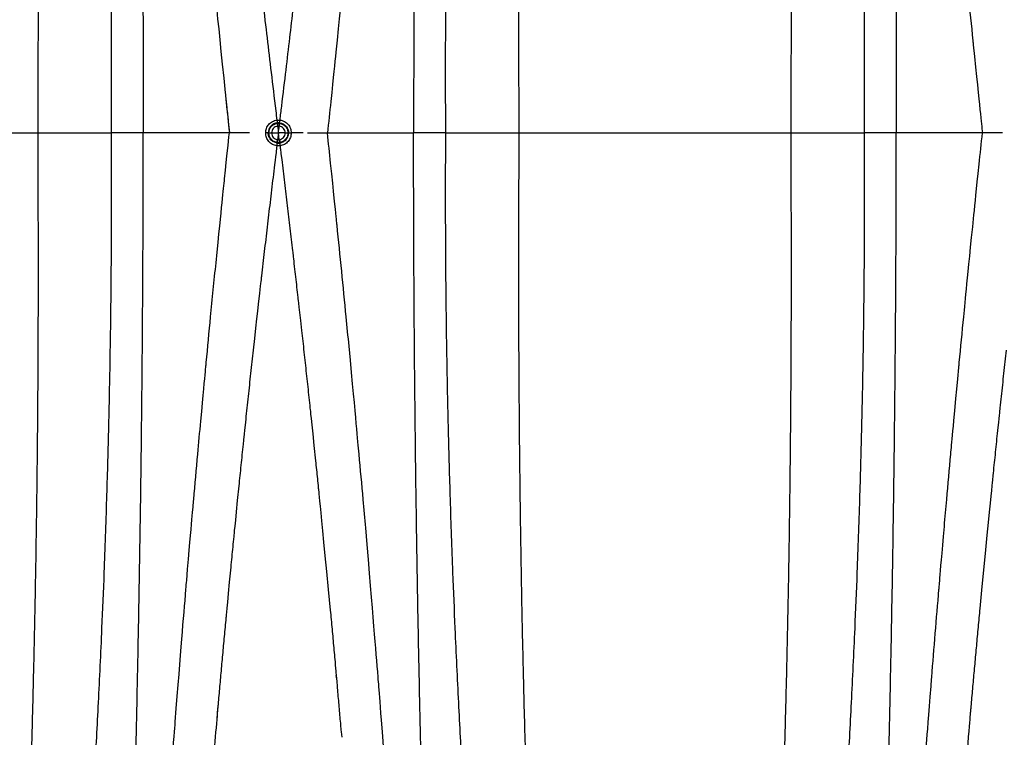
# Model space of a CAD drawing. Units: inches. Extents: x 18 to 234, y -2 to 148.
# Drawn here: x 91 to 97, y 88 to 92 of the extents above; entities that cross this region are included whole.
import ezdxf

# ---------------------------------------------------------------- set-up
doc = ezdxf.new("R2010")
doc.units = ezdxf.units.IN
doc.header["$MEASUREMENT"] = 0

msp = doc.modelspace()

# ---------------------------------------------------------------- linework, layer by layer
at = {"color": 7, "linetype": 'Continuous', "lineweight": 25}
for p, q in [((92.468, 91.6831), (92.4684, 91.6797)), ((92.4823, 91.6831), (92.4819, 91.6798)), ((89.2972, 91.6207), (90.9846, 91.6207)), ((91.6372, 91.6207), (91.4376, 91.6207)), ((92.4159, 91.6207), (92.4123, 91.6207)), ((92.4752, 91.6207), (92.4701, 91.5789)), ((92.4803, 91.5789), (92.4752, 91.6207)), ((92.5346, 91.6207), (92.5381, 91.6207)), ((93.5128, 91.6207), (93.3133, 91.6207)), ((93.9658, 91.6207), (95.6532, 91.6207)), ((96.3058, 91.6207), (96.1062, 91.6207)), ((92.468, 91.5583), (92.4684, 91.5616)), ((92.4825, 91.5583), (92.4821, 91.5616))]:
    msp.add_line(p, q, dxfattribs=at)
for points, knots in [([(91.2678, 102.5547), (91.2739, 102.4646), (91.2882, 102.2501), (91.3069, 101.962), (91.3238, 101.6924), (91.3368, 101.483), (91.3499, 101.2653), (91.3632, 101.039), (91.3768, 100.8037), (91.3882, 100.5998), (91.3974, 100.4318), (91.4067, 100.2603), (91.4184, 100.0392), (91.4302, 99.8086), (91.4397, 99.6179), (91.445, 99.5097), (91.4484, 99.4385), (91.4514, 99.3779), (91.4556, 99.2888), (91.4606, 99.1837), (91.4649, 99.0915), (91.4709, 98.9603), (91.4794, 98.7718), (91.4891, 98.5474), (91.4977, 98.3438), (91.505, 98.164), (91.5124, 97.9784), (91.5198, 97.7881), (91.5271, 97.5939), (91.5343, 97.3956), (91.5414, 97.193), (91.5484, 96.9859), (91.5553, 96.7743), (91.562, 96.558), (91.5686, 96.337), (91.575, 96.1109), (91.5813, 95.8793), (91.5873, 95.6439), (91.593, 95.4062), (91.6003, 95.0863), (91.6085, 94.6809), (91.6157, 94.2684), (91.6207, 93.9345), (91.6242, 93.6818), (91.6272, 93.4268), (91.6299, 93.1702), (91.6321, 92.9125), (91.6346, 92.5684), (91.6366, 92.1382), (91.6372, 91.7934), (91.6372, 91.6207)], [0.0161862, 0.0161862, 0.0161862, 0.0161862, 0.0625, 0.125, 0.15625, 0.1875, 0.21875, 0.25, 0.28125, 0.3125, 0.328125, 0.34375, 0.375, 0.40625, 0.421875, 0.4375, 0.4409587, 0.4444175, 0.4565837, 0.46875, 0.4765625, 0.484375, 0.5078125, 0.53125, 0.546875, 0.5625, 0.578125, 0.59375, 0.609375, 0.625, 0.640625, 0.65625, 0.671875, 0.6875, 0.703125, 0.71875, 0.734375, 0.75, 0.765625, 0.78125, 0.8125, 0.84375, 0.859375, 0.875, 0.890625, 0.90625, 0.921875, 0.9375, 0.96875, 1, 1, 1, 1]), ([(93.6827, 102.5547), (93.6766, 102.4646), (93.6622, 102.2501), (93.6436, 101.962), (93.6266, 101.6924), (93.6137, 101.483), (93.6006, 101.2653), (93.5872, 101.039), (93.5737, 100.8037), (93.5623, 100.5998), (93.553, 100.4318), (93.5438, 100.2603), (93.5321, 100.0392), (93.5203, 99.8086), (93.5108, 99.6179), (93.5055, 99.5097), (93.502, 99.4385), (93.4991, 99.3779), (93.4948, 99.2888), (93.4899, 99.1837), (93.4856, 99.0915), (93.4796, 98.9603), (93.4711, 98.7718), (93.4613, 98.5474), (93.4528, 98.3438), (93.4454, 98.164), (93.438, 97.9784), (93.4307, 97.7881), (93.4234, 97.5939), (93.4162, 97.3956), (93.4091, 97.193), (93.4021, 96.9859), (93.3952, 96.7743), (93.3885, 96.558), (93.3819, 96.337), (93.3754, 96.1109), (93.3692, 95.8793), (93.3632, 95.6439), (93.3574, 95.4062), (93.3502, 95.0863), (93.3419, 94.6809), (93.3348, 94.2684), (93.3297, 93.9345), (93.3263, 93.6818), (93.3233, 93.4268), (93.3206, 93.1702), (93.3183, 92.9125), (93.3159, 92.5684), (93.3138, 92.1382), (93.3133, 91.7934), (93.3133, 91.6207)], [0.0161862, 0.0161862, 0.0161862, 0.0161862, 0.0625, 0.125, 0.15625, 0.1875, 0.21875, 0.25, 0.28125, 0.3125, 0.328125, 0.34375, 0.375, 0.40625, 0.421875, 0.4375, 0.4409587, 0.4444175, 0.4565837, 0.46875, 0.4765625, 0.484375, 0.5078125, 0.53125, 0.546875, 0.5625, 0.578125, 0.59375, 0.609375, 0.625, 0.640625, 0.65625, 0.671875, 0.6875, 0.703125, 0.71875, 0.734375, 0.75, 0.765625, 0.78125, 0.8125, 0.84375, 0.859375, 0.875, 0.890625, 0.90625, 0.921875, 0.9375, 0.96875, 1, 1, 1, 1]), ([(95.9364, 102.5547), (95.9425, 102.4646), (95.9568, 102.2501), (95.9755, 101.962), (95.9924, 101.6924), (96.0053, 101.483), (96.0185, 101.2653), (96.0318, 101.039), (96.0454, 100.8037), (96.0568, 100.5998), (96.066, 100.4318), (96.0753, 100.2603), (96.087, 100.0392), (96.0988, 99.8086), (96.1083, 99.6179), (96.1136, 99.5097), (96.117, 99.4385), (96.12, 99.3779), (96.1242, 99.2888), (96.1292, 99.1837), (96.1334, 99.0915), (96.1395, 98.9603), (96.148, 98.7718), (96.1577, 98.5474), (96.1663, 98.3438), (96.1736, 98.164), (96.181, 97.9784), (96.1884, 97.7881), (96.1957, 97.5939), (96.2029, 97.3956), (96.21, 97.193), (96.217, 96.9859), (96.2238, 96.7743), (96.2306, 96.558), (96.2372, 96.337), (96.2436, 96.1109), (96.2498, 95.8793), (96.2559, 95.6439), (96.2616, 95.4062), (96.2688, 95.0863), (96.2771, 94.6809), (96.2843, 94.2684), (96.2893, 93.9345), (96.2927, 93.6818), (96.2958, 93.4268), (96.2984, 93.1702), (96.3007, 92.9125), (96.3032, 92.5684), (96.3052, 92.1382), (96.3058, 91.7934), (96.3058, 91.6207)], [0.0161862, 0.0161862, 0.0161862, 0.0161862, 0.0625, 0.125, 0.15625, 0.1875, 0.21875, 0.25, 0.28125, 0.3125, 0.328125, 0.34375, 0.375, 0.40625, 0.421875, 0.4375, 0.4409587, 0.4444175, 0.4565837, 0.46875, 0.4765625, 0.484375, 0.5078125, 0.53125, 0.546875, 0.5625, 0.578125, 0.59375, 0.609375, 0.625, 0.640625, 0.65625, 0.671875, 0.6875, 0.703125, 0.71875, 0.734375, 0.75, 0.765625, 0.78125, 0.8125, 0.84375, 0.859375, 0.875, 0.890625, 0.90625, 0.921875, 0.9375, 0.96875, 1, 1, 1, 1]), ([(91.1998, 97.5991), (91.2117, 97.4366), (91.2242, 97.2668), (91.2498, 96.9091), (91.2631, 96.7212), (91.29, 96.3215), (91.3037, 96.1097), (91.3242, 95.769), (91.331, 95.6515), (91.3412, 95.4688), (91.3445, 95.4067), (91.3512, 95.2809), (91.3545, 95.2172), (91.3706, 94.8952), (91.3827, 94.6261), (91.3988, 94.2046), (91.4038, 94.0612), (91.4107, 93.8418), (91.4129, 93.768), (91.4171, 93.6189), (91.4191, 93.5435), (91.4282, 93.1647), (91.4335, 92.8582), (91.4377, 92.3956), (91.4385, 92.2409), (91.4388, 92.0086), (91.4387, 91.8924), (91.4384, 91.776), (91.4381, 91.7178), (91.438, 91.6984), (91.4379, 91.6692), (91.4378, 91.6595), (91.4377, 91.6401), (91.4377, 91.6302), (91.4376, 91.6207)], [0, 0, 0, 0, 0.125, 0.125, 0.25, 0.25, 0.375, 0.375, 0.4375, 0.4375, 0.46875, 0.46875, 0.5, 0.5, 0.625, 0.625, 0.6875, 0.6875, 0.71875, 0.71875, 0.75, 0.75, 0.875, 0.875, 0.9375, 0.9375, 0.96875, 0.984375, 0.984375, 0.992188, 0.992188, 0.996094, 0.996094, 1, 1, 1, 1]), ([(93.5128, 91.6207), (93.5128, 91.6302), (93.5127, 91.6401), (93.5126, 91.6595), (93.5126, 91.6692), (93.5124, 91.6984), (93.5123, 91.7178), (93.5121, 91.776), (93.5117, 91.8925), (93.5117, 92.0087), (93.512, 92.2409), (93.5128, 92.3956), (93.5156, 92.7041), (93.5176, 92.8579), (93.5215, 93.0875), (93.5229, 93.1639), (93.526, 93.3164), (93.5277, 93.3925), (93.5314, 93.5439), (93.5334, 93.6192), (93.5375, 93.7683), (93.5397, 93.8421), (93.5466, 94.0614), (93.5517, 94.2049), (93.5678, 94.6263), (93.5798, 94.8955), (93.596, 95.2176), (93.5993, 95.2812), (93.6059, 95.4071), (93.6093, 95.4692), (93.6194, 95.6518), (93.6263, 95.7692), (93.6467, 96.1099), (93.6605, 96.3216), (93.6874, 96.7212), (93.7006, 96.9091), (93.7263, 97.2668), (93.7387, 97.4366), (93.7507, 97.5991)], [0, 0, 0, 0, 0.003906, 0.003906, 0.007812, 0.007812, 0.015625, 0.015625, 0.03125, 0.0625, 0.0625, 0.125, 0.125, 0.1875, 0.1875, 0.21875, 0.21875, 0.25, 0.25, 0.28125, 0.28125, 0.3125, 0.3125, 0.375, 0.375, 0.5, 0.5, 0.53125, 0.53125, 0.5625, 0.5625, 0.625, 0.625, 0.75, 0.75, 0.875, 0.875, 1, 1, 1, 1]), ([(95.8684, 97.5991), (95.8803, 97.4366), (95.8928, 97.2668), (95.9184, 96.9091), (95.9317, 96.7212), (95.9586, 96.3216), (95.9723, 96.1099), (95.9928, 95.7692), (95.9996, 95.6518), (96.0097, 95.4692), (96.0131, 95.4071), (96.0198, 95.2812), (96.023, 95.2176), (96.0392, 94.8955), (96.0513, 94.6263), (96.0674, 94.2049), (96.0724, 94.0614), (96.0793, 93.8421), (96.0815, 93.7683), (96.0857, 93.6192), (96.0876, 93.5439), (96.0913, 93.3925), (96.093, 93.3164), (96.0961, 93.1639), (96.0976, 93.0875), (96.1014, 92.8579), (96.1035, 92.7041), (96.1063, 92.3956), (96.1071, 92.2409), (96.1074, 92.0087), (96.1073, 91.8925), (96.107, 91.776), (96.1067, 91.7178), (96.1066, 91.6984), (96.1065, 91.6692), (96.1064, 91.6595), (96.1063, 91.6401), (96.1063, 91.6302), (96.1062, 91.6207)], [0, 0, 0, 0, 0.125, 0.125, 0.25, 0.25, 0.375, 0.375, 0.4375, 0.4375, 0.46875, 0.46875, 0.5, 0.5, 0.625, 0.625, 0.6875, 0.6875, 0.71875, 0.71875, 0.75, 0.75, 0.78125, 0.78125, 0.8125, 0.8125, 0.875, 0.875, 0.9375, 0.9375, 0.96875, 0.984375, 0.984375, 0.992188, 0.992188, 0.996094, 0.996094, 1, 1, 1, 1]), ([(90.9846, 91.6207), (90.9848, 91.649), (90.9849, 91.6772), (90.9851, 91.7337), (90.9853, 91.7619), (90.9856, 91.8465), (90.9858, 91.9028), (90.9864, 92.0715), (90.9867, 92.1836), (90.9872, 92.5189), (90.9869, 92.7409), (90.9854, 93.0716), (90.9848, 93.1815), (90.9835, 93.3456), (90.9831, 93.4002), (90.9821, 93.509), (90.9816, 93.563), (90.9788, 93.831), (90.976, 94.0397), (90.9693, 94.4457), (90.9655, 94.643), (90.9591, 94.9307), (90.9569, 95.0253), (90.9533, 95.165), (90.9521, 95.2113), (90.9496, 95.3026), (90.9484, 95.3477), (90.942, 95.5705), (90.9367, 95.7401), (90.9254, 96.0644), (90.9194, 96.2191), (90.913, 96.3674)], [0, 0, 0, 0, 0.015625, 0.015625, 0.03125, 0.03125, 0.0625, 0.0625, 0.125, 0.125, 0.25, 0.25, 0.3125, 0.3125, 0.34375, 0.34375, 0.375, 0.375, 0.5, 0.5, 0.625, 0.625, 0.6875, 0.6875, 0.71875, 0.71875, 0.75, 0.75, 0.875, 0.875, 1, 1, 1, 1]), ([(94.0375, 96.3674), (94.0311, 96.2191), (94.0251, 96.0644), (94.0138, 95.7402), (94.0084, 95.5707), (94.0021, 95.348), (94.0009, 95.3029), (93.9984, 95.2115), (93.9972, 95.1653), (93.9936, 95.0256), (93.9914, 94.9309), (93.9849, 94.6432), (93.9811, 94.4458), (93.9745, 94.0398), (93.9717, 93.8312), (93.9683, 93.5096), (93.9673, 93.4008), (93.9661, 93.2365), (93.9657, 93.1816), (93.9651, 93.0717), (93.9648, 93.0167), (93.9636, 92.7411), (93.9633, 92.519), (93.9638, 92.1837), (93.9641, 92.0716), (93.9646, 91.9029), (93.9649, 91.8465), (93.9652, 91.7619), (93.9653, 91.7337), (93.9656, 91.6772), (93.9657, 91.649), (93.9658, 91.6207)], [0, 0, 0, 0, 0.125, 0.125, 0.25, 0.25, 0.28125, 0.28125, 0.3125, 0.3125, 0.375, 0.375, 0.5, 0.5, 0.625, 0.625, 0.6875, 0.6875, 0.71875, 0.71875, 0.75, 0.75, 0.875, 0.875, 0.9375, 0.9375, 0.96875, 0.96875, 0.984375, 0.984375, 1, 1, 1, 1]), ([(95.6532, 91.6207), (95.6534, 91.649), (95.6535, 91.6772), (95.6537, 91.7337), (95.6538, 91.7619), (95.6542, 91.8465), (95.6544, 91.9029), (95.655, 92.0716), (95.6553, 92.1837), (95.6558, 92.519), (95.6554, 92.7411), (95.6542, 93.0167), (95.654, 93.0717), (95.6533, 93.1816), (95.6529, 93.2365), (95.6517, 93.4008), (95.6507, 93.5096), (95.6474, 93.8312), (95.6445, 94.0398), (95.6379, 94.4458), (95.6341, 94.6432), (95.6277, 94.9309), (95.6254, 95.0256), (95.6219, 95.1653), (95.6207, 95.2115), (95.6182, 95.3029), (95.6169, 95.348), (95.6106, 95.5707), (95.6053, 95.7402), (95.5939, 96.0644), (95.588, 96.2191), (95.5816, 96.3674)], [0, 0, 0, 0, 0.015625, 0.015625, 0.03125, 0.03125, 0.0625, 0.0625, 0.125, 0.125, 0.25, 0.25, 0.28125, 0.28125, 0.3125, 0.3125, 0.375, 0.375, 0.5, 0.5, 0.625, 0.625, 0.6875, 0.6875, 0.71875, 0.71875, 0.75, 0.75, 0.875, 0.875, 1, 1, 1, 1]), ([(92.9575, 93.4158), (92.9249, 93.0681), (92.9149, 92.9622), (92.8942, 92.7475), (92.8741, 92.5443), (92.8313, 92.1211)], [0.91999754, 0.91999754, 0.91999754, 0.91999754, 0.921875, 0.9375, 0.95542668, 0.95542668, 0.95542668, 0.95542668]), ([(96.6691, 93.335), (96.7112, 92.8893), (96.7357, 92.636), (96.7619, 92.3747), (96.7821, 92.1764), (96.7829, 92.1681)], [0.92694944, 0.92694944, 0.92694944, 0.92694944, 0.9375, 0.96875, 0.97009936, 0.97009936, 0.97009936, 0.97009936]), ([(92.0365, 92.9532), (92.0426, 92.8893), (92.0671, 92.636), (92.0933, 92.3747), (92.1499, 91.8236), (92.1712, 91.6207)], [0.92694944, 0.92694944, 0.92694944, 0.92694944, 0.9375, 0.96875, 0.97009936, 0.97009936, 0.97009936, 0.97009936]), ([(92.4954, 91.786), (92.5152, 91.9492), (92.5456, 92.2038), (92.5749, 92.4578), (92.5943, 92.6313)], [0.94902184, 0.94902184, 0.94902184, 0.94902184, 0.96979912, 0.98952728, 0.98952728, 0.98952728, 0.98952728]), ([(92.3769, 92.4494), (92.388, 92.3504), (92.4126, 92.1391), (92.4379, 91.9273), (92.4584, 91.7584)], [0.9575839, 0.9575839, 0.9575839, 0.9575839, 0.96875, 0.99127213, 0.99127213, 0.99127213, 0.99127213]), ([(92.3964, 91.6207), (92.3964, 91.6304), (92.398, 91.6398), (92.4047, 91.658), (92.4095, 91.6663), (92.4222, 91.6809), (92.4297, 91.687), (92.4466, 91.6961), (92.4559, 91.699), (92.4655, 91.7002)], [0, 0, 0, 0, 0.25, 0.25, 0.5, 0.5, 0.75, 0.75, 1, 1, 1, 1]), ([(92.4655, 91.7002), (92.4669, 91.7004), (92.4684, 91.7005), (92.4699, 91.7006), (92.4716, 91.7007), (92.4734, 91.7008), (92.4752, 91.7008), (92.4777, 91.7008), (92.4802, 91.7007), (92.4827, 91.7005), (92.4834, 91.7004), (92.4842, 91.7003), (92.485, 91.7002)], [0, 0, 0, 0, 0.0000956706, 0.0000956706, 0.0000956706, 0.0002115496, 0.0002115496, 0.0002115496, 0.0003741356, 0.0003741356, 0.0003741356, 0.0004247468, 0.0004247468, 0.0004247468, 0.0004247468]), ([(92.4657, 91.7002), (92.4662, 91.696), (92.4667, 91.6917), (92.4675, 91.6854), (92.4677, 91.6834), (92.4678, 91.683)], [0, 0, 0, 0, 0.5, 0.5, 1, 1, 1, 1]), ([(92.4823, 91.6831), (92.4825, 91.6834), (92.4828, 91.6854), (92.4838, 91.6917), (92.4844, 91.6959), (92.485, 91.7002)], [0, 0, 0, 0, 0.5, 0.5, 1, 1, 1, 1]), ([(92.485, 91.7002), (92.4946, 91.699), (92.5038, 91.6961), (92.5208, 91.687), (92.5283, 91.6809), (92.5409, 91.6663), (92.5458, 91.658), (92.5524, 91.6399), (92.554, 91.6304), (92.554, 91.6207)], [0, 0, 0, 0, 0.25, 0.25, 0.5, 0.5, 0.75, 0.75, 1, 1, 1, 1]), ([(92.468, 91.6831), (92.4603, 91.6821), (92.453, 91.6799), (92.4394, 91.6729), (92.4334, 91.6682), (92.4232, 91.6567), (92.4192, 91.6502), (92.4151, 91.6394), (92.4141, 91.6358), (92.4127, 91.6283), (92.4123, 91.6245), (92.4123, 91.6207)], [0, 0, 0, 0, 0.25, 0.25, 0.5, 0.5, 0.75, 0.75, 0.875, 0.875, 1, 1, 1, 1]), ([(92.4159, 91.6207), (92.4159, 91.6279), (92.4172, 91.6351), (92.4223, 91.6485), (92.4261, 91.6549), (92.4357, 91.6656), (92.4415, 91.6701), (92.4542, 91.6767), (92.4612, 91.6788), (92.4684, 91.6797)], [0, 0, 0, 0, 0.25, 0.25, 0.5, 0.5, 0.75, 0.75, 1, 1, 1, 1]), ([(92.4701, 91.6624), (92.4599, 91.6612), (92.4503, 91.6562), (92.44, 91.6449), (92.4373, 91.6404), (92.4336, 91.6309), (92.4326, 91.6258), (92.4326, 91.6207)], [0, 0, 0, 0, 0.5, 0.5, 0.75, 0.75, 1, 1, 1, 1]), ([(92.4823, 91.6831), (92.4819, 91.6831), (92.4815, 91.6832), (92.481, 91.6832), (92.4791, 91.6834), (92.4771, 91.6835), (92.4752, 91.6835), (92.4738, 91.6835), (92.4724, 91.6834), (92.471, 91.6833), (92.47, 91.6833), (92.469, 91.6832), (92.468, 91.6831)], [0, 0, 0, 0, 0.0000271692, 0.0000271692, 0.0000271692, 0.000154446, 0.000154446, 0.000154446, 0.0002450843, 0.0002450843, 0.0002450843, 0.0003120878, 0.0003120878, 0.0003120878, 0.0003120878]), ([(92.4682, 91.6797), (92.4682, 91.6793), (92.4685, 91.6773), (92.4692, 91.671), (92.4698, 91.6667), (92.4703, 91.6624)], [0, 0, 0, 0, 0.5, 0.5, 1, 1, 1, 1]), ([(92.4684, 91.6797), (92.4705, 91.68), (92.4726, 91.6801), (92.4747, 91.6801), (92.4771, 91.6801), (92.4795, 91.68), (92.4819, 91.6798)], [0, 0, 0, 0, 0.0001387762, 0.0001387762, 0.0001387762, 0.0002949443, 0.0002949443, 0.0002949443, 0.0002949443]), ([(92.4803, 91.6624), (92.4785, 91.6626), (92.4767, 91.6628), (92.4749, 91.6627), (92.4733, 91.6627), (92.4717, 91.6626), (92.4701, 91.6624)], [0, 0, 0, 0, 0.0001185087, 0.0001185087, 0.0001185087, 0.0002217973, 0.0002217973, 0.0002217973, 0.0002217973]), ([(92.4803, 91.6624), (92.4807, 91.6667), (92.4811, 91.671), (92.4817, 91.6773), (92.4819, 91.6794), (92.4819, 91.6798)], [0, 0, 0, 0, 0.5, 0.5, 1, 1, 1, 1]), ([(92.5179, 91.6207), (92.5179, 91.631), (92.5139, 91.641), (92.5002, 91.6562), (92.4906, 91.6612), (92.4803, 91.6624)], [0, 0, 0, 0, 0.5, 0.5, 1, 1, 1, 1]), ([(92.4819, 91.6798), (92.4891, 91.6789), (92.4962, 91.6768), (92.5089, 91.6702), (92.5147, 91.6656), (92.5244, 91.6548), (92.5281, 91.6486), (92.5333, 91.635), (92.5346, 91.6279), (92.5346, 91.6207)], [0, 0, 0, 0, 0.25, 0.25, 0.5, 0.5, 0.75, 0.75, 1, 1, 1, 1]), ([(92.4823, 91.6831), (92.4899, 91.6821), (92.4973, 91.68), (92.5109, 91.6729), (92.517, 91.6683), (92.5272, 91.6568), (92.5312, 91.6502), (92.5367, 91.636), (92.5381, 91.6284), (92.5381, 91.6207)], [0, 0, 0, 0, 0.25, 0.25, 0.5, 0.5, 0.75, 0.75, 1, 1, 1, 1]), ([(90.913, 86.8739), (90.9135, 86.886), (90.9145, 86.9101), (90.9196, 87.0321), (90.928, 87.2466), (90.939, 87.5683), (90.9491, 87.9111), (90.9585, 88.278), (90.9669, 88.6644), (90.974, 89.0638), (90.9795, 89.4672), (90.983, 89.8101), (90.985, 90.0891), (90.9861, 90.3042), (90.9868, 90.5216), (90.987, 90.6946), (90.987, 90.8234), (90.9869, 90.9084), (90.9868, 90.9975), (90.9866, 91.0907), (90.9863, 91.1882), (90.986, 91.2899), (90.9856, 91.3961), (90.9852, 91.5069), (90.9848, 91.5822), (90.9846, 91.6207)], [0, 0, 0, 0, 0.0100431, 0.0201247, 0.1006667, 0.1816646, 0.2633778, 0.3461391, 0.4310019, 0.51348, 0.5939509, 0.6727203, 0.7134357, 0.7542576, 0.7952264, 0.8363785, 0.8515343, 0.8674009, 0.8839959, 0.9013392, 0.919452, 0.9383505, 0.9580494, 0.9786016, 1, 1, 1, 1]), ([(90.9846, 91.6207), (91.0368, 91.6207), (91.0872, 91.6207), (91.1483, 91.6207), (91.1605, 91.6207), (91.1842, 91.6207), (91.1959, 91.6207), (91.2299, 91.6207), (91.2516, 91.6207), (91.3131, 91.6207), (91.3477, 91.6207), (91.3829, 91.6207), (91.3896, 91.6207), (91.4019, 91.6207), (91.4075, 91.6207), (91.423, 91.6207), (91.4313, 91.6207), (91.4376, 91.6207)], [0, 0, 0, 0, 0.25, 0.25, 0.3125, 0.3125, 0.375, 0.375, 0.5, 0.5, 0.75, 0.75, 0.8125, 0.8125, 0.875, 0.875, 1, 1, 1, 1]), ([(91.4376, 91.6207), (91.4377, 91.6008), (91.438, 91.561), (91.4382, 91.501), (91.4384, 91.4407), (91.4386, 91.3801), (91.4387, 91.3191), (91.4387, 91.2578), (91.4387, 91.196), (91.4386, 91.1339), (91.4385, 91.0715), (91.4383, 91.0087), (91.4381, 90.9457), (91.4377, 90.8824), (91.4373, 90.8189), (91.4369, 90.7553), (91.4359, 90.6384), (91.4339, 90.4666), (91.4306, 90.239), (91.4263, 90.007), (91.4196, 89.7075), (91.4091, 89.3328), (91.3949, 88.9241), (91.3776, 88.5023), (91.3582, 88.0881), (91.3371, 87.6941), (91.3164, 87.3395), (91.2968, 87.024), (91.2804, 86.7764), (91.2685, 86.6013), (91.2605, 86.4857), (91.2526, 86.3729), (91.2448, 86.2626), (91.2371, 86.1545), (91.2295, 86.0486), (91.2219, 85.9446), (91.2145, 85.8423), (91.2071, 85.7413), (91.2022, 85.6753), (91.1998, 85.6422)], [0, 0, 0, 0, 0.00808, 0.016205, 0.024376, 0.032597, 0.040868, 0.049193, 0.057573, 0.066009, 0.074498, 0.083035, 0.091615, 0.100235, 0.10889, 0.117575, 0.12629, 0.156795, 0.188176, 0.220415, 0.253499, 0.314181, 0.380754, 0.43372, 0.507012, 0.578406, 0.632901, 0.696385, 0.755999, 0.780423, 0.804765, 0.829056, 0.853329, 0.877608, 0.901914, 0.926262, 0.950669, 0.975229, 1, 1, 1, 1]), ([(91.2678, 80.6867), (91.2739, 80.7767), (91.2882, 80.9912), (91.3069, 81.2793), (91.3238, 81.5489), (91.3368, 81.7584), (91.3499, 81.976), (91.3632, 82.2023), (91.3768, 82.4376), (91.3882, 82.6415), (91.3974, 82.8096), (91.4067, 82.9811), (91.4184, 83.2021), (91.4302, 83.4328), (91.4397, 83.6234), (91.445, 83.7316), (91.4484, 83.8028), (91.4514, 83.8634), (91.4556, 83.9526), (91.4606, 84.0576), (91.4649, 84.1498), (91.4709, 84.281), (91.4794, 84.4695), (91.4891, 84.694), (91.4977, 84.8975), (91.505, 85.0774), (91.5124, 85.2629), (91.5198, 85.4532), (91.5271, 85.6474), (91.5343, 85.8457), (91.5414, 86.0483), (91.5484, 86.2554), (91.5553, 86.467), (91.562, 86.6833), (91.5686, 86.9043), (91.575, 87.1305), (91.5813, 87.362), (91.5873, 87.5975), (91.593, 87.8352), (91.6003, 88.1551), (91.6085, 88.5605), (91.6157, 88.9729), (91.6207, 89.3069), (91.6242, 89.5595), (91.6272, 89.8145), (91.6299, 90.0712), (91.6321, 90.3288), (91.6346, 90.6729), (91.6366, 91.1031), (91.6372, 91.4479), (91.6372, 91.6207)], [0.0161862, 0.0161862, 0.0161862, 0.0161862, 0.0625, 0.125, 0.15625, 0.1875, 0.21875, 0.25, 0.28125, 0.3125, 0.328125, 0.34375, 0.375, 0.40625, 0.421875, 0.4375, 0.4409587, 0.4444175, 0.4565837, 0.46875, 0.4765625, 0.484375, 0.5078125, 0.53125, 0.546875, 0.5625, 0.578125, 0.59375, 0.609375, 0.625, 0.640625, 0.65625, 0.671875, 0.6875, 0.703125, 0.71875, 0.734375, 0.75, 0.765625, 0.78125, 0.8125, 0.84375, 0.859375, 0.875, 0.890625, 0.90625, 0.921875, 0.9375, 0.96875, 1, 1, 1, 1]), ([(92.1712, 91.6207), (92.139, 91.6207), (92.0739, 91.6207), (91.9783, 91.6207), (91.8894, 91.6207), (91.8116, 91.6207), (91.7474, 91.6207), (91.6809, 91.6207), (91.6508, 91.6207), (91.6372, 91.6207)], [0, 0, 0, 0, 0.125, 0.25, 0.375, 0.5, 0.625, 0.75, 1, 1, 1, 1]), ([(92.2954, 91.6207), (92.279, 91.6207), (92.2374, 91.6207), (92.1961, 91.6207), (92.1712, 91.6207)], [0.5881756, 0.5881756, 0.5881756, 0.5881756, 0.75, 1, 1, 1, 1]), ([(92.4655, 91.5411), (92.4559, 91.5423), (92.4467, 91.5452), (92.4297, 91.5544), (92.4222, 91.5604), (92.4096, 91.575), (92.4047, 91.5834), (92.3981, 91.6015), (92.3964, 91.611), (92.3964, 91.6207)], [0, 0, 0, 0, 0.25, 0.25, 0.5, 0.5, 0.75, 0.75, 1, 1, 1, 1]), ([(92.4123, 91.6207), (92.412, 91.6207), (92.4102, 91.6207), (92.4044, 91.6207), (92.4005, 91.6207), (92.3964, 91.6207)], [0, 0, 0, 0, 0.5, 0.5, 1, 1, 1, 1]), ([(92.468, 91.5583), (92.4603, 91.5592), (92.453, 91.5614), (92.4394, 91.5685), (92.4334, 91.5732), (92.4232, 91.5846), (92.4192, 91.5912), (92.4137, 91.6054), (92.4123, 91.613), (92.4123, 91.6207)], [0, 0, 0, 0, 0.25, 0.25, 0.5, 0.5, 0.75, 0.75, 1, 1, 1, 1]), ([(92.4159, 91.6207), (92.4163, 91.6207), (92.4182, 91.6207), (92.4243, 91.6207), (92.4283, 91.6207), (92.4326, 91.6207)], [0, 0, 0, 0, 0.5, 0.5, 1, 1, 1, 1]), ([(92.4684, 91.5616), (92.4612, 91.5625), (92.4541, 91.5646), (92.4414, 91.5713), (92.4356, 91.5758), (92.426, 91.5866), (92.4223, 91.5928), (92.4172, 91.6063), (92.4159, 91.6134), (92.4159, 91.6207)], [0, 0, 0, 0, 0.25, 0.25, 0.5, 0.5, 0.75, 0.75, 1, 1, 1, 1]), ([(92.4326, 91.6207), (92.4326, 91.6104), (92.4365, 91.6004), (92.4503, 91.5851), (92.4599, 91.5802), (92.4701, 91.5789)], [0, 0, 0, 0, 0.5, 0.5, 1, 1, 1, 1]), ([(92.4684, 91.5616), (92.4684, 91.562), (92.4685, 91.564), (92.4692, 91.5703), (92.4697, 91.5746), (92.4701, 91.5789)], [0, 0, 0, 0, 0.5, 0.5, 1, 1, 1, 1]), ([(92.4701, 91.5789), (92.471, 91.5788), (92.4718, 91.5787), (92.4726, 91.5787), (92.4735, 91.5786), (92.4743, 91.5786), (92.4752, 91.5786), (92.4769, 91.5786), (92.4786, 91.5787), (92.4803, 91.5789)], [0, 0, 0, 0, 0.0000532856, 0.0000532856, 0.0000532856, 0.0001109656, 0.0001109656, 0.0001109656, 0.000222034, 0.000222034, 0.000222034, 0.000222034]), ([(92.4803, 91.5789), (92.4905, 91.5802), (92.5001, 91.5851), (92.5104, 91.5965), (92.5132, 91.6009), (92.5169, 91.6104), (92.5179, 91.6155), (92.5179, 91.6207)], [0, 0, 0, 0, 0.5, 0.5, 0.75, 0.75, 1, 1, 1, 1]), ([(92.4803, 91.5789), (92.4808, 91.5746), (92.4813, 91.5703), (92.4819, 91.564), (92.4821, 91.562), (92.4821, 91.5616)], [0, 0, 0, 0, 0.5, 0.5, 1, 1, 1, 1]), ([(92.5346, 91.6207), (92.5346, 91.6134), (92.5332, 91.6062), (92.5282, 91.5928), (92.5243, 91.5865), (92.5148, 91.5757), (92.509, 91.5712), (92.4963, 91.5646), (92.4893, 91.5625), (92.4821, 91.5616)], [0, 0, 0, 0, 0.25, 0.25, 0.5, 0.5, 0.75, 0.75, 1, 1, 1, 1]), ([(92.4825, 91.5583), (92.4901, 91.5592), (92.4975, 91.5614), (92.511, 91.5685), (92.5171, 91.5732), (92.5273, 91.5846), (92.5313, 91.5911), (92.5354, 91.6019), (92.5364, 91.6055), (92.5378, 91.613), (92.5381, 91.6169), (92.5381, 91.6207)], [0, 0, 0, 0, 0.25, 0.25, 0.5, 0.5, 0.75, 0.75, 0.875, 0.875, 1, 1, 1, 1]), ([(92.554, 91.6207), (92.554, 91.611), (92.5524, 91.6015), (92.5458, 91.5834), (92.5409, 91.5751), (92.5283, 91.5604), (92.5208, 91.5544), (92.5038, 91.5452), (92.4946, 91.5423), (92.485, 91.5411)], [0, 0, 0, 0, 0.25, 0.25, 0.5, 0.5, 0.75, 0.75, 1, 1, 1, 1]), ([(92.5179, 91.6207), (92.5221, 91.6207), (92.5262, 91.6207), (92.5323, 91.6207), (92.5342, 91.6207), (92.5346, 91.6207)], [0, 0, 0, 0, 0.5, 0.5, 1, 1, 1, 1]), ([(92.5381, 91.6207), (92.5385, 91.6207), (92.5403, 91.6207), (92.5461, 91.6207), (92.5499, 91.6207), (92.554, 91.6207)], [0, 0, 0, 0, 0.5, 0.5, 1, 1, 1, 1]), ([(92.6551, 91.6207), (92.6715, 91.6207), (92.7131, 91.6207), (92.7544, 91.6207), (92.7792, 91.6207)], [0.5881756, 0.5881756, 0.5881756, 0.5881756, 0.75, 1, 1, 1, 1]), ([(92.7792, 91.6207), (92.8115, 91.6207), (92.8766, 91.6207), (92.9722, 91.6207), (93.0611, 91.6207), (93.1389, 91.6207), (93.203, 91.6207), (93.2696, 91.6207), (93.2997, 91.6207), (93.3133, 91.6207)], [0, 0, 0, 0, 0.125, 0.25, 0.375, 0.5, 0.625, 0.75, 1, 1, 1, 1]), ([(93.6827, 80.6867), (93.6766, 80.7767), (93.6622, 80.9912), (93.6436, 81.2793), (93.6266, 81.5489), (93.6137, 81.7584), (93.6006, 81.976), (93.5872, 82.2023), (93.5737, 82.4376), (93.5623, 82.6415), (93.553, 82.8096), (93.5438, 82.9811), (93.5321, 83.2021), (93.5203, 83.4328), (93.5108, 83.6234), (93.5055, 83.7316), (93.502, 83.8028), (93.4991, 83.8634), (93.4948, 83.9526), (93.4899, 84.0576), (93.4856, 84.1498), (93.4796, 84.281), (93.4711, 84.4695), (93.4613, 84.694), (93.4528, 84.8975), (93.4454, 85.0774), (93.438, 85.2629), (93.4307, 85.4532), (93.4234, 85.6474), (93.4162, 85.8457), (93.4091, 86.0483), (93.4021, 86.2554), (93.3952, 86.467), (93.3885, 86.6833), (93.3819, 86.9043), (93.3754, 87.1305), (93.3692, 87.362), (93.3632, 87.5975), (93.3574, 87.8352), (93.3502, 88.1551), (93.3419, 88.5605), (93.3348, 88.9729), (93.3297, 89.3069), (93.3263, 89.5595), (93.3233, 89.8145), (93.3206, 90.0712), (93.3183, 90.3288), (93.3159, 90.6729), (93.3138, 91.1031), (93.3133, 91.4479), (93.3133, 91.6207)], [0.0161862, 0.0161862, 0.0161862, 0.0161862, 0.0625, 0.125, 0.15625, 0.1875, 0.21875, 0.25, 0.28125, 0.3125, 0.328125, 0.34375, 0.375, 0.40625, 0.421875, 0.4375, 0.4409587, 0.4444175, 0.4565837, 0.46875, 0.4765625, 0.484375, 0.5078125, 0.53125, 0.546875, 0.5625, 0.578125, 0.59375, 0.609375, 0.625, 0.640625, 0.65625, 0.671875, 0.6875, 0.703125, 0.71875, 0.734375, 0.75, 0.765625, 0.78125, 0.8125, 0.84375, 0.859375, 0.875, 0.890625, 0.90625, 0.921875, 0.9375, 0.96875, 1, 1, 1, 1]), ([(93.7507, 85.6422), (93.7495, 85.658), (93.7472, 85.6894), (93.7437, 85.737), (93.7402, 85.7849), (93.7367, 85.833), (93.7331, 85.8814), (93.7296, 85.9302), (93.726, 85.9794), (93.7224, 86.0289), (93.7188, 86.0789), (93.7152, 86.1294), (93.7115, 86.1803), (93.7078, 86.2318), (93.7041, 86.2837), (93.7004, 86.3361), (93.6967, 86.3891), (93.6929, 86.4426), (93.6892, 86.4968), (93.6854, 86.5516), (93.6816, 86.607), (93.6778, 86.6631), (93.6687, 86.7978), (93.6537, 87.0239), (93.634, 87.3393), (93.6133, 87.6938), (93.5923, 88.0878), (93.5729, 88.5021), (93.5556, 88.9239), (93.5413, 89.3326), (93.5309, 89.7074), (93.5242, 90.007), (93.5199, 90.2394), (93.5165, 90.4669), (93.5144, 90.6569), (93.5131, 90.8106), (93.5124, 90.9295), (93.512, 91.0476), (93.5118, 91.1646), (93.5117, 91.2804), (93.5119, 91.395), (93.5122, 91.5082), (93.5126, 91.5833), (93.5128, 91.6207)], [0, 0, 0, 0, 0.011816, 0.023595, 0.035323, 0.046998, 0.058636, 0.070252, 0.081855, 0.093447, 0.105028, 0.116601, 0.128167, 0.139728, 0.151286, 0.162843, 0.174402, 0.185966, 0.197538, 0.209123, 0.220723, 0.232343, 0.243985, 0.303591, 0.367061, 0.421529, 0.492938, 0.566257, 0.619215, 0.685827, 0.746437, 0.779613, 0.811891, 0.843258, 0.873696, 0.890014, 0.906223, 0.922297, 0.938209, 0.95393, 0.96946, 0.984812, 1, 1, 1, 1]), ([(93.5128, 91.6207), (93.5254, 91.6207), (93.5459, 91.6207), (93.581, 91.6207), (93.5885, 91.6207), (93.6044, 91.6207), (93.6127, 91.6207), (93.6389, 91.6207), (93.6578, 91.6207), (93.7194, 91.6207), (93.7645, 91.6207), (93.8255, 91.6207), (93.838, 91.6207), (93.8631, 91.6207), (93.8758, 91.6207), (93.914, 91.6207), (93.9398, 91.6207), (93.9658, 91.6207)], [0, 0, 0, 0, 0.25, 0.25, 0.3125, 0.3125, 0.375, 0.375, 0.5, 0.5, 0.75, 0.75, 0.8125, 0.8125, 0.875, 0.875, 1, 1, 1, 1]), ([(93.9658, 91.6207), (93.9657, 91.6002), (93.9655, 91.5595), (93.9653, 91.4991), (93.965, 91.44), (93.9648, 91.3823), (93.9646, 91.3258), (93.9644, 91.2706), (93.9642, 91.2166), (93.9641, 91.1638), (93.9639, 91.1122), (93.9638, 91.0619), (93.9637, 91.0126), (93.9636, 90.9646), (93.9636, 90.9177), (93.9635, 90.8719), (93.9635, 90.8273), (93.9635, 90.7837), (93.9635, 90.6818), (93.9637, 90.5218), (93.9644, 90.3045), (93.9655, 90.0891), (93.9675, 89.8098), (93.9709, 89.4668), (93.9765, 89.0634), (93.9835, 88.664), (93.9929, 88.2353), (94.0045, 87.7924), (94.0186, 87.3494), (94.0295, 87.0645), (94.0359, 86.9101), (94.037, 86.886), (94.0375, 86.8739)], [0, 0, 0, 0, 0.011417, 0.022636, 0.033603, 0.044317, 0.054797, 0.065052, 0.075083, 0.084893, 0.094484, 0.103857, 0.113016, 0.121965, 0.130706, 0.139243, 0.147577, 0.155712, 0.16365, 0.20472, 0.245676, 0.286549, 0.327379, 0.406154, 0.486626, 0.569101, 0.653957, 0.764135, 0.872549, 0.979898, 0.989968, 1, 1, 1, 1]), ([(95.5816, 86.8739), (95.5821, 86.886), (95.5831, 86.9101), (95.5882, 87.0319), (95.5966, 87.2462), (95.6075, 87.5676), (95.6177, 87.9105), (95.6271, 88.2775), (95.6355, 88.664), (95.6425, 89.0634), (95.6481, 89.4668), (95.6515, 89.8098), (95.6535, 90.0891), (95.6547, 90.3045), (95.6553, 90.5218), (95.6556, 90.6947), (95.6556, 90.8233), (95.6555, 90.9084), (95.6554, 90.9975), (95.6552, 91.0907), (95.6549, 91.1881), (95.6546, 91.2899), (95.6542, 91.3961), (95.6537, 91.5068), (95.6534, 91.5822), (95.6532, 91.6207)], [0, 0, 0, 0, 0.010031, 0.020101, 0.100538, 0.181494, 0.263228, 0.346071, 0.430922, 0.513394, 0.593863, 0.672636, 0.713462, 0.754334, 0.795288, 0.836358, 0.851516, 0.867385, 0.883982, 0.901328, 0.919443, 0.938344, 0.958045, 0.978599, 1, 1, 1, 1]), ([(95.6532, 91.6207), (95.7053, 91.6207), (95.7558, 91.6207), (95.8169, 91.6207), (95.8291, 91.6207), (95.8528, 91.6207), (95.8644, 91.6207), (95.8985, 91.6207), (95.9202, 91.6207), (95.9817, 91.6207), (96.0163, 91.6207), (96.0515, 91.6207), (96.0582, 91.6207), (96.0705, 91.6207), (96.0761, 91.6207), (96.0916, 91.6207), (96.0999, 91.6207), (96.1062, 91.6207)], [0, 0, 0, 0, 0.25, 0.25, 0.3125, 0.3125, 0.375, 0.375, 0.5, 0.5, 0.75, 0.75, 0.8125, 0.8125, 0.875, 0.875, 1, 1, 1, 1]), ([(96.1062, 91.6207), (96.1063, 91.6008), (96.1065, 91.561), (96.1068, 91.501), (96.107, 91.4407), (96.1072, 91.3801), (96.1073, 91.3191), (96.1073, 91.2577), (96.1073, 91.196), (96.1072, 91.1339), (96.1071, 91.0714), (96.1069, 91.0086), (96.1066, 90.9456), (96.1063, 90.8823), (96.1059, 90.8188), (96.1054, 90.7552), (96.1044, 90.6384), (96.1025, 90.4669), (96.0992, 90.2394), (96.0948, 90.007), (96.0881, 89.7075), (96.0777, 89.3326), (96.0635, 88.9239), (96.0462, 88.5021), (96.0267, 88.0878), (96.0057, 87.6938), (95.985, 87.3393), (95.9653, 87.0239), (95.949, 86.7763), (95.9371, 86.6012), (95.9291, 86.4857), (95.9212, 86.3729), (95.9134, 86.2625), (95.9057, 86.1545), (95.8981, 86.0486), (95.8905, 85.9446), (95.883, 85.8423), (95.8756, 85.7413), (95.8708, 85.6753), (95.8684, 85.6422)], [0, 0, 0, 0, 0.008081, 0.016206, 0.024379, 0.0326, 0.040873, 0.049198, 0.05758, 0.066017, 0.074506, 0.083044, 0.091626, 0.100247, 0.108903, 0.117589, 0.126306, 0.156742, 0.188109, 0.220387, 0.253564, 0.314173, 0.380786, 0.433744, 0.507064, 0.578472, 0.63294, 0.696409, 0.756017, 0.780439, 0.804778, 0.829067, 0.853337, 0.877615, 0.901919, 0.926265, 0.950671, 0.97523, 1, 1, 1, 1]), ([(95.9364, 80.6867), (95.9425, 80.7767), (95.9568, 80.9912), (95.9755, 81.2793), (95.9924, 81.5489), (96.0053, 81.7584), (96.0185, 81.976), (96.0318, 82.2023), (96.0454, 82.4376), (96.0568, 82.6415), (96.066, 82.8096), (96.0753, 82.9811), (96.087, 83.2021), (96.0988, 83.4328), (96.1083, 83.6234), (96.1136, 83.7316), (96.117, 83.8028), (96.12, 83.8634), (96.1242, 83.9526), (96.1292, 84.0576), (96.1334, 84.1498), (96.1395, 84.281), (96.148, 84.4695), (96.1577, 84.694), (96.1663, 84.8975), (96.1736, 85.0774), (96.181, 85.2629), (96.1884, 85.4532), (96.1957, 85.6474), (96.2029, 85.8457), (96.21, 86.0483), (96.217, 86.2554), (96.2238, 86.467), (96.2306, 86.6833), (96.2372, 86.9043), (96.2436, 87.1305), (96.2498, 87.362), (96.2559, 87.5975), (96.2616, 87.8352), (96.2688, 88.1551), (96.2771, 88.5605), (96.2843, 88.9729), (96.2893, 89.3069), (96.2927, 89.5595), (96.2958, 89.8145), (96.2984, 90.0712), (96.3007, 90.3288), (96.3032, 90.6729), (96.3052, 91.1031), (96.3058, 91.4479), (96.3058, 91.6207)], [0.0161862, 0.0161862, 0.0161862, 0.0161862, 0.0625, 0.125, 0.15625, 0.1875, 0.21875, 0.25, 0.28125, 0.3125, 0.328125, 0.34375, 0.375, 0.40625, 0.421875, 0.4375, 0.4409587, 0.4444175, 0.4565837, 0.46875, 0.4765625, 0.484375, 0.5078125, 0.53125, 0.546875, 0.5625, 0.578125, 0.59375, 0.609375, 0.625, 0.640625, 0.65625, 0.671875, 0.6875, 0.703125, 0.71875, 0.734375, 0.75, 0.765625, 0.78125, 0.8125, 0.84375, 0.859375, 0.875, 0.890625, 0.90625, 0.921875, 0.9375, 0.96875, 1, 1, 1, 1]), ([(96.8398, 91.6207), (96.8076, 91.6207), (96.7425, 91.6207), (96.6468, 91.6207), (96.558, 91.6207), (96.4802, 91.6207), (96.416, 91.6207), (96.3494, 91.6207), (96.3194, 91.6207), (96.3058, 91.6207)], [0, 0, 0, 0, 0.125, 0.25, 0.375, 0.5, 0.625, 0.75, 1, 1, 1, 1]), ([(96.964, 91.6207), (96.9476, 91.6207), (96.9059, 91.6207), (96.8647, 91.6207), (96.8398, 91.6207)], [0.5881756, 0.5881756, 0.5881756, 0.5881756, 0.75, 1, 1, 1, 1]), ([(92.4655, 91.5411), (92.4638, 91.5268), (92.4603, 91.4982), (92.4568, 91.4697), (92.4511, 91.4229)], [0, 0, 0, 0, 0.500675, 1, 1, 1, 1]), ([(92.4655, 91.5411), (92.4661, 91.5454), (92.4667, 91.5496), (92.4676, 91.5559), (92.4679, 91.5579), (92.468, 91.5583)], [0, 0, 0, 0, 0.5, 0.5, 1, 1, 1, 1]), ([(92.485, 91.5411), (92.4835, 91.5409), (92.482, 91.5408), (92.4805, 91.5407), (92.4788, 91.5406), (92.477, 91.5405), (92.4752, 91.5405), (92.4729, 91.5405), (92.4705, 91.5406), (92.4681, 91.5409), (92.4672, 91.5409), (92.4664, 91.541), (92.4655, 91.5411)], [0, 0, 0, 0, 0.0000965382, 0.0000965382, 0.0000965382, 0.0002119211, 0.0002119211, 0.0002119211, 0.0003675631, 0.0003675631, 0.0003675631, 0.000424713, 0.000424713, 0.000424713, 0.000424713]), ([(92.468, 91.5583), (92.4685, 91.5582), (92.4691, 91.5582), (92.4696, 91.5581), (92.4715, 91.558), (92.4734, 91.5579), (92.4752, 91.5579), (92.4766, 91.5579), (92.478, 91.5579), (92.4794, 91.558), (92.4804, 91.5581), (92.4815, 91.5582), (92.4825, 91.5583)], [0, 0, 0, 0, 0.0000367522, 0.0000367522, 0.0000367522, 0.0001587758, 0.0001587758, 0.0001587758, 0.0002493001, 0.0002493001, 0.0002493001, 0.0003168681, 0.0003168681, 0.0003168681, 0.0003168681]), ([(92.4821, 91.5616), (92.4798, 91.5613), (92.4775, 91.5612), (92.4752, 91.5612), (92.474, 91.5612), (92.4727, 91.5613), (92.4715, 91.5613), (92.4704, 91.5614), (92.4694, 91.5615), (92.4684, 91.5616)], [0, 0, 0, 0, 0.0001496501, 0.0001496501, 0.0001496501, 0.0002308325, 0.0002308325, 0.0002308325, 0.0002991762, 0.0002991762, 0.0002991762, 0.0002991762]), ([(92.4827, 91.5583), (92.4827, 91.5579), (92.483, 91.5559), (92.4837, 91.5496), (92.4843, 91.5454), (92.4848, 91.5411)], [0, 0, 0, 0, 0.5, 0.5, 1, 1, 1, 1]), ([(92.485, 91.5411), (92.4861, 91.5314), (92.4885, 91.512), (92.4909, 91.4926), (92.4954, 91.4558)], [0, 0, 0, 0, 0.500458, 1, 1, 1, 1]), ([(92.4954, 91.4558), (92.4983, 91.4319), (92.5041, 91.3841), (92.5127, 91.3125), (92.5212, 91.2413), (92.5296, 91.1704), (92.538, 91.0999), (92.5462, 91.0297), (92.5544, 90.9598), (92.5625, 90.8902), (92.5678, 90.844), (92.5736, 90.792)], [0, 0, 0, 0, 0.113153, 0.225788, 0.337908, 0.449517, 0.560617, 0.671212, 0.781304, 0.890899, 1, 1, 1, 1]), ([(92.4511, 91.4229), (92.4479, 91.3969), (92.4417, 91.345), (92.4324, 91.2674), (92.4232, 91.1902), (92.4141, 91.1134), (92.4051, 91.037), (92.3962, 90.9609), (92.3874, 90.8853), (92.3787, 90.8101), (92.3701, 90.7352), (92.3644, 90.6855), (92.3184, 90.2738)], [0, 0, 0, 0, 0.102245, 0.203982, 0.305214, 0.405944, 0.506175, 0.605912, 0.705158, 0.803918, 0.902197, 1, 1, 1, 1]), ([(92.9131, 90.2976), (92.9072, 90.3583), (92.883, 90.6084), (92.8575, 90.8632), (92.8376, 91.0581), (92.799, 91.4328)], [0.92746871, 0.92746871, 0.92746871, 0.92746871, 0.9375, 0.96875, 0.96952971, 0.96952971, 0.96952971, 0.96952971]), ([(96.6934, 90.1661), (96.6944, 90.176), (96.7043, 90.2806), (96.7251, 90.4969), (96.7456, 90.7031), (96.7869, 91.1122)], [0.92023238, 0.92023238, 0.92023238, 0.92023238, 0.921875, 0.9375, 0.95592571, 0.95592571, 0.95592571, 0.95592571]), ([(91.9937, 89.8329), (92.0258, 90.176), (92.0357, 90.2806), (92.0566, 90.4969), (92.077, 90.7031), (92.0882, 90.8149)], [0.92023238, 0.92023238, 0.92023238, 0.92023238, 0.921875, 0.9375, 0.95592571, 0.95592571, 0.95592571, 0.95592571]), ([(92.5736, 90.792), (92.576, 90.7707), (92.5809, 90.7281), (92.5882, 90.6644), (92.5953, 90.6009), (92.6001, 90.5587), (92.6278, 90.3122)], [0, 0, 0, 0, 0.251541, 0.502048, 0.751532, 1, 1, 1, 1]), ([(92.6278, 90.3122), (92.6303, 90.2898), (92.6352, 90.2452), (92.6425, 90.1785), (92.6497, 90.112), (92.6568, 90.0459), (92.6639, 89.98), (92.6709, 89.9144), (92.6755, 89.8709), (92.7051, 89.5871)], [0, 0, 0, 0, 0.144415, 0.288295, 0.431728, 0.574699, 0.717133, 0.858927, 1, 1, 1, 1]), ([(93.0162, 89.1705), (93.0111, 89.2291), (92.9977, 89.3814), (92.9756, 89.6282), (92.9583, 89.8167), (92.9131, 90.2976)], [0.8651602, 0.8651602, 0.8651602, 0.8651602, 0.875, 0.890625, 0.90616502, 0.90616502, 0.90616502, 0.90616502]), ([(92.3184, 90.2738), (92.3158, 90.2497), (92.3105, 90.2015), (92.3027, 90.1296), (92.2949, 90.0579), (92.2873, 89.9865), (92.2797, 89.9156), (92.2747, 89.8685), (92.2722, 89.845)], [0, 0, 0, 0, 0.1682844, 0.3359787, 0.5031035, 0.6695688, 0.8352394, 1, 1, 1, 1]), ([(96.987, 90.2738), (96.9843, 90.2497), (96.9791, 90.2015), (96.9712, 90.1296), (96.9635, 90.0579), (96.9558, 89.9865), (96.9483, 89.9156), (96.9433, 89.8685), (96.9314, 89.7556)], [0, 0, 0, 0, 0.168284, 0.335979, 0.503104, 0.669569, 0.835239, 1, 1, 1, 1]), ([(96.6038, 89.1806), (96.6086, 89.2359), (96.6216, 89.3848), (96.6411, 89.6024), (96.656, 89.7649), (96.6934, 90.1661)], [0.86572769, 0.86572769, 0.86572769, 0.86572769, 0.875, 0.890625, 0.9018793, 0.9018793, 0.9018793, 0.9018793]), ([(91.9064, 88.8457), (91.94, 89.2359), (91.9531, 89.3848), (91.9726, 89.6024), (91.9874, 89.7649), (91.9937, 89.8329)], [0.86572769, 0.86572769, 0.86572769, 0.86572769, 0.875, 0.890625, 0.9018793, 0.9018793, 0.9018793, 0.9018793]), ([(92.2722, 89.845), (92.2605, 89.7337), (92.256, 89.69), (92.2492, 89.6247), (92.2425, 89.5598), (92.2359, 89.4952), (92.2315, 89.4524), (92.2293, 89.431)], [0, 0, 0, 0, 0.201927, 0.402897, 0.602855, 0.801852, 1, 1, 1, 1]), ([(96.9314, 89.7556), (96.9291, 89.7337), (96.9245, 89.69), (96.9178, 89.6247), (96.9111, 89.5598), (96.9045, 89.4952), (96.9001, 89.4524), (96.8235, 88.6706)], [0, 0, 0, 0, 0.201927, 0.402897, 0.602855, 0.801852, 1, 1, 1, 1]), ([(92.7051, 89.5871), (92.7071, 89.5685), (92.7109, 89.5314), (92.7166, 89.4758), (92.7222, 89.4205), (92.7259, 89.3838), (92.7964, 88.6608)], [0, 0, 0, 0, 0.251379, 0.501759, 0.751258, 1, 1, 1, 1]), ([(92.2293, 89.431), (92.2022, 89.1604), (92.198, 89.1177), (92.1917, 89.0537), (92.1855, 88.9902), (92.1814, 88.9481), (92.1794, 88.927)], [0, 0, 0, 0, 0.251718, 0.502275, 0.75167, 1, 1, 1, 1]), ([(93.1379, 87.6698), (93.1048, 88.0999), (93.0851, 88.3498), (93.0643, 88.6039), (93.0162, 89.1705)], [0.79981799, 0.79981799, 0.79981799, 0.79981799, 0.8125, 0.84353255, 0.84353255, 0.84353255, 0.84353255]), ([(96.5213, 88.1899), (96.5228, 88.2083), (96.5385, 88.4061), (96.5564, 88.6247), (96.5735, 88.8272), (96.6038, 89.1806)], [0.8092827, 0.8092827, 0.8092827, 0.8092827, 0.8125, 0.84375, 0.84689492, 0.84689492, 0.84689492, 0.84689492]), ([(92.1794, 88.927), (92.1531, 88.6512), (92.1495, 88.6126), (92.1441, 88.5549), (92.1388, 88.4975), (92.1335, 88.4404), (92.1283, 88.3836), (92.1232, 88.3271), (92.1181, 88.2709), (92.1131, 88.215), (92.1081, 88.1593), (92.1032, 88.1042), (92.0984, 88.0497), (92.0952, 88.0137), (92.0937, 87.9957)], [0, 0, 0, 0, 0.08492, 0.169571, 0.253958, 0.338085, 0.421959, 0.505583, 0.588963, 0.672105, 0.755012, 0.83769, 0.918978, 1, 1, 1, 1]), ([(91.8126, 87.6703), (91.8278, 87.8708), (91.8699, 88.4061), (91.8878, 88.6247), (91.9049, 88.8272), (91.9064, 88.8457)], [0.8092827, 0.8092827, 0.8092827, 0.8092827, 0.8125, 0.84375, 0.84689492, 0.84689492, 0.84689492, 0.84689492]), ([(92.7964, 88.6608), (92.7983, 88.6412), (92.8019, 88.602), (92.8074, 88.5435), (92.8128, 88.4854), (92.8181, 88.4275), (92.8234, 88.3699), (92.8286, 88.3127), (92.8363, 88.2168), (92.8337, 88.2557)], [0, 0, 0, 0, 0.144201, 0.287939, 0.431223, 0.574063, 0.716466, 0.858442, 1, 1, 1, 1]), ([(96.8235, 88.6706), (96.8217, 88.6512), (96.8181, 88.6126), (96.8127, 88.5549), (96.8074, 88.4975), (96.8021, 88.4404), (96.7969, 88.3836), (96.7918, 88.3271), (96.7867, 88.2709), (96.7817, 88.215), (96.7767, 88.1593), (96.7718, 88.1042), (96.767, 88.0497), (96.7638, 88.0137), (96.735, 87.6793)], [0, 0, 0, 0, 0.08492, 0.169571, 0.253958, 0.338085, 0.421959, 0.505583, 0.588963, 0.672105, 0.755012, 0.83769, 0.918978, 1, 1, 1, 1]), ([(92.8346, 88.2412), (92.8379, 88.1994), (92.841, 88.1647), (92.8456, 88.1129), (92.8501, 88.0614), (92.8546, 88.0101), (92.8591, 87.9591), (92.862, 87.9252), (92.8675, 87.8722)], [0, 0, 0, 0, 0.1678231, 0.3352141, 0.5021764, 0.6686551, 0.8345965, 1, 1, 1, 1]), ([(96.1419, 79.789), (96.1426, 79.891), (96.1445, 80.1332), (96.148, 80.4518), (96.1521, 80.746), (96.1558, 80.9721), (96.1602, 81.2047), (96.1652, 81.4446), (96.1711, 81.693), (96.1767, 81.9078), (96.1817, 82.085), (96.1871, 82.2658), (96.1944, 82.4985), (96.2028, 82.7411), (96.2101, 82.9419), (96.2145, 83.0559), (96.2175, 83.131), (96.22, 83.1949), (96.2238, 83.2891), (96.2284, 83.4001), (96.2325, 83.4977), (96.2385, 83.6367), (96.2475, 83.8364), (96.2587, 84.0747), (96.2693, 84.2913), (96.2789, 84.4825), (96.2891, 84.6791), (96.2999, 84.8806), (96.3113, 85.0869), (96.3234, 85.2982), (96.336, 85.5151), (96.3494, 85.7375), (96.3635, 85.9653), (96.3784, 86.1991), (96.3941, 86.4396), (96.4106, 86.6859), (96.4279, 86.9375), (96.446, 87.193), (96.4648, 87.4512), (96.4817, 87.6775), (96.4924, 87.818), (96.5213, 88.1899)], [0.0167059, 0.0167059, 0.0167059, 0.0167059, 0.0625, 0.125, 0.15625, 0.1875, 0.21875, 0.25, 0.28125, 0.3125, 0.328125, 0.34375, 0.375, 0.40625, 0.421875, 0.4375, 0.4409587, 0.4444175, 0.4565837, 0.46875, 0.4765625, 0.484375, 0.5078125, 0.53125, 0.546875, 0.5625, 0.578125, 0.59375, 0.609375, 0.625, 0.640625, 0.65625, 0.671875, 0.6875, 0.703125, 0.71875, 0.734375, 0.75, 0.765625, 0.78125, 0.7905932, 0.7905932, 0.7905932, 0.7905932]), ([(92.1009, 88.0778), (92.0983, 88.0485), (92.0616, 87.6214), (92.0568, 87.5639), (92.052, 87.5065), (92.0473, 87.4494), (92.0426, 87.3924), (92.038, 87.3356), (92.0334, 87.279), (92.0289, 87.2227), (92.0245, 87.1669), (92.0201, 87.1115), (92.0158, 87.0566), (92.0072, 86.9465), (91.9946, 86.7831), (91.9786, 86.5692), (91.9635, 86.3603), (91.9505, 86.1766), (91.9395, 86.0166), (91.9266, 85.8255), (91.9109, 85.5868), (91.8892, 85.2409), (91.866, 84.8477), (91.8448, 84.4603), (91.8224, 84.0234), (91.8024, 83.5985), (91.7836, 83.1556), (91.7655, 82.6885), (91.7483, 82.1757), (91.7321, 81.606), (91.7196, 81.058), (91.7114, 80.5944), (91.7062, 80.2152), (91.7029, 79.9077), (91.7015, 79.7061), (91.7008, 79.605)], [0, 0, 0, 0, 0.004034, 0.008062, 0.012083, 0.016105, 0.020131, 0.024163, 0.028193, 0.032216, 0.036224, 0.040211, 0.044176, 0.048124, 0.064181, 0.080141, 0.096022, 0.111839, 0.122883, 0.133908, 0.15777, 0.181606, 0.222005, 0.262806, 0.291858, 0.353416, 0.40025, 0.447708, 0.530058, 0.613689, 0.712365, 0.812533, 0.874941, 0.937248, 1, 1, 1, 1])]:
    msp.add_open_spline(points, degree=3, knots=knots, dxfattribs=at)
for points in [[(92.8313, 92.1211), (92.8239, 92.0489), (92.8165, 91.9767), (92.7997, 91.8152)], [(96.7829, 92.1681), (96.8256, 91.756), (96.8327, 91.6883), (96.8398, 91.6207)], [(92.1499, 91.8236), (92.157, 91.756), (92.1641, 91.6883), (92.1712, 91.6207)], [(92.7997, 91.8152), (92.7929, 91.7504), (92.7861, 91.6856), (92.7792, 91.6207)], [(92.4584, 91.7584), (92.4608, 91.739), (92.4631, 91.7196), (92.4655, 91.7002)], [(92.485, 91.7002), (92.4885, 91.7288), (92.4919, 91.7574), (92.4954, 91.786)], [(92.4701, 91.6624), (92.4718, 91.6485), (92.4735, 91.6345), (92.4752, 91.6207)], [(92.4752, 91.6207), (92.4769, 91.6345), (92.4786, 91.6485), (92.4803, 91.6624)], [(92.1415, 91.337), (92.1576, 91.4909), (92.1644, 91.5558), (92.1712, 91.6207)], [(92.4326, 91.6207), (92.4468, 91.6207), (92.461, 91.6207), (92.4752, 91.6207)], [(92.5179, 91.6207), (92.5037, 91.6207), (92.4895, 91.6207), (92.4752, 91.6207)], [(92.6286, 91.6207), (92.6038, 91.6207), (92.579, 91.6207), (92.554, 91.6207)], [(92.799, 91.4328), (92.7924, 91.4954), (92.7858, 91.558), (92.7792, 91.6207)], [(96.8194, 91.4261), (96.8261, 91.4909), (96.833, 91.5558), (96.8398, 91.6207)], [(96.7869, 91.1122), (96.7946, 91.187), (96.8023, 91.262), (96.8194, 91.4261)], [(92.0882, 90.8149), (92.126, 91.187), (92.1337, 91.262), (92.1415, 91.337)]]:
    msp.add_open_spline(points, degree=3, dxfattribs=at)

doc.saveas('drawing.dxf')
